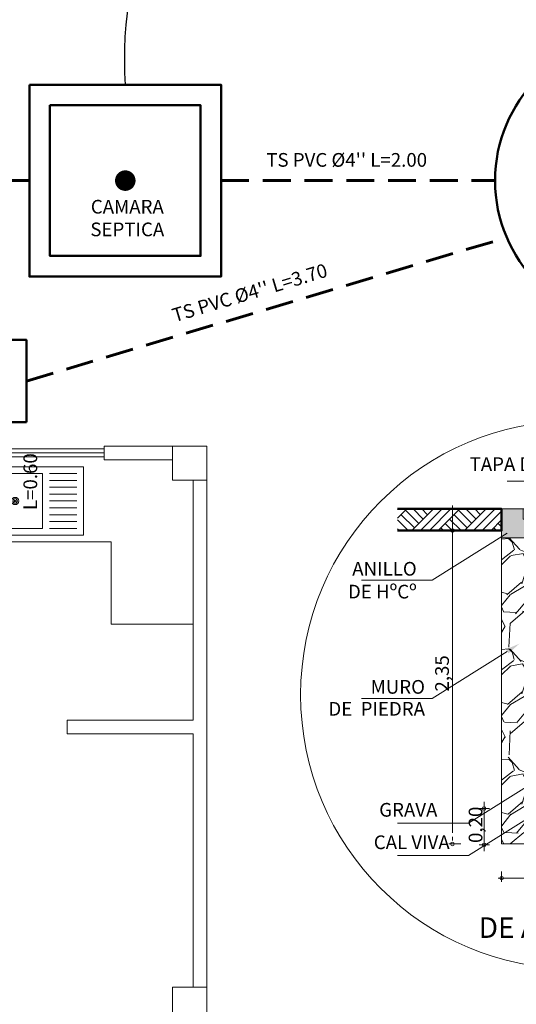
# Model space of a CAD drawing. Units: millimetres. Extents: x 2822 to 2935, y 2244 to 2448.
# Drawn here: x 2925 to 2929, y 2342 to 2349 of the extents above; entities that cross this region are included whole.
import ezdxf

# ---------------------------------------------------------------- set-up
doc = ezdxf.new("R2010")
doc.units = ezdxf.units.MM
doc.linetypes.add('DASHEDX2', pattern=[38.099999999999994, 25.4, -12.7])
doc.layers.add('001', color=7, linetype='Continuous')
doc.layers.add('hatch', color=7, linetype='Continuous')
for name, color, linetype, lineweight in [('COTAS', 7, 'Continuous', 5), ('Equipo', 252, 'Continuous', 18), ('Mobiliario', 6, 'Continuous', 5), ('P-0.10', 7, 'Continuous', 9), ('P-0.15', 7, 'Continuous', 15), ('P-0.40', 7, 'Continuous', 40), ('P-0.50', 7, 'Continuous', 50), ('Texto Carinbo', 7, 'Continuous', 5), ('TEXTURAS', 7, 'Continuous', 5)]:
    doc.layers.add(name, color=color, linetype=linetype, lineweight=lineweight)
doc.styles.add('Arial', font='arial.ttf')
doc.styles.add('Estilo_Generado_1', font='calibri.ttf')
doc.styles.add('Estilo_Generado_2', font='calibrib.ttf')
doc.styles.get("Standard").update_dxf_attribs({"font": 'arial.ttf'})

# ---------------------------------------------------------------- blocks, each defined once
blk = doc.blocks.new('DET2')
at = {"layer": '001', "linetype": 'Continuous', "lineweight": 20, "true_color": 0x848484}
blk.add_hatch(color=252, dxfattribs=at).paths.add_polyline_path([(-0.7561044130843584, 1.256130568479875), (-0.7561044130843584, 1.046130570442529), (-0.4936044156424941, 1.046130570442529), (-0.4936044156424941, 1.182630569190678), (-0.598604414617057, 1.182630569190678), (-0.5986044146184213, 1.256130568479875)])
at = {"layer": 'hatch', "linetype": 'Continuous', "lineweight": 13, "true_color": 0x848484}
h = blk.add_hatch(dxfattribs=at)
h.set_pattern_fill('TIERRA', color=252, scale=0.7, style=0, pattern_type=2)
h.set_pattern_definition([(45, (234.8234819536851, -143.9027521923299), (-0.09652007209162843, 0.09652007209162844), []), (45, (234.7913085963214, -143.8705788349662), (-0.1930401441832569, 0.1930401441832569), []), (45, (234.7591352389577, -143.8384054776025), (-0.1930401441832569, 0.1930401441832569), []), (135, (234.7269618815935, -143.8062321202383), (0.03217335736387614, 0.03217335736387616), [0.1364999949932098, -0.1364999949932098])])
edge = h.paths.add_edge_path()
edge.add_line((-1.515539213836746, 1.098630567513283), (-0.7561044130843584, 1.098630567513283))
edge.add_line((-0.7561044130843584, 1.098630567513283), (-0.7561044130843584, 1.256130571859558))
edge.add_line((-0.7561044130843584, 1.256130571859558), (-1.515539213836746, 1.256130571859558))
at = {"layer": 'Mobiliario', "ltscale": 0.005}
h = blk.add_hatch(dxfattribs=at)
h.set_pattern_fill('GRAVEL', scale=0.0224, angle=45, style=0)
h.set_pattern_definition([(273.0127875, (0.6012472398110731, -0.4972259460228088), (0.4023154737465007, -6.839363061834395), [0.07654560256, -7.57802833526256]), (229.969741, (0.6052703945533722, -0.5736658861251271), (4.42547019163377, 5.23010118591953), [0.1313546572799994, -13.00410695214933]), (177.5104471, (0.5207841449664556, -0.67424475468124), (8.448624958856044, -0.4023154709797895), [0.09261986048, -9.169377905878399]), (312.2736889999999, (0.464459978575178, -0.9317266581842887), (-7.643994009369192, 8.448624959502192), [0.11961701248, -11.84208198336531]), (337.83365418, (0.5449230734197954, -1.020236062513504), (-6.83936306190429, 2.81620831932844), [0.1172939488, -11.61211693495706]), (42.27368899999997, (0.6535482514605064, -1.064490764678339), (-8.448624959502192, -7.643994009369191), [0.11961701248, -11.84208198336531]), (82.69424047, (0.742057655789722, -0.9840276698332673), (-1.206946422138782, -9.253255907218763), [0.15818737984, -15.66053783039133]), (117.25532837, (0.7621734295007627, -0.8271246348858767), (-6.034732112360532, 11.66714875300911), [0.14934517248, -14.78517747882672]), (166.42956562, (0.6937797988825878, -0.6943605283922807), (-8.448624958877538, 2.011577370381844), [0.1200221119999997, -11.88220223651145]), (220.2363583, (0.5771083113577333, -0.6661984451966418), (4.827785691318567, 4.023154741480325), [0.13702377472, -6.7141618768]), (267.3974378, (0.4725062880597761, -0.7547078495258575), (-0.4023154739008856, -9.253255907163696), [0.1772014540799993, -17.54295704272757]), (183.81407483, (0.8667754527987199, -0.5374574934448901), (-5.230101164938027, -0.4023154738586975), [0.06048101695999999, -5.987646744653055]), (216.4692344, (0.8064281316651432, -0.5414806481867345), (6.034732112586627, 4.425470217516551), [0.11506476352, -11.39143913533696]), (270, (0.7138955725940832, -0.6098742788053642), (0.4023154742239358, -0.402315474223936), [0.08046289216, -0.724168056287872]), (248.19859051, (0.6374556324913101, -0.5897585050938687), (1.206946422867587, 2.81620831948103), [0.04333085567999986, -4.289739410632237]), (336.80140949, (0.6213630135225685, -0.6299900525164048), (-1.609261896951721, 0.8046309483355562), [0.06127869888, -3.00266466976]), (75.96375653, (0.6776871799138462, -0.6541289809697446), (0.4023154742975914, 2.01157737110484), [0.09952760383999998, -3.21805078625184]), (206.56505118, (0.701826108367186, -0.5575732671559308), (1.206946422650523, 0.4023154742870694), [0.07196831935999999, -1.727241178169472]), (61.38954033400001, (0.3880200384724048, -0.8633330275661137), (2.816208319567271, 5.230101164910735), [0.100819712, -9.981177174648737]), (115.34617594, (0.4362978953795391, -0.7748236232368981), (2.816208319367885, -6.034732113453462), [0.0845821625599998, -8.373616311916775]), (338.19859051, (0.6213630135225685, -0.4771101723117681), (-2.816208319483109, 1.206946422868421), [0.08666114239999971, -4.246409123912237]), (28.61045967000005, (0.701826108367186, -0.5092954102492513), (-5.2301011647135, -2.816208319933081), [0.100819712, -9.981177174648959]), (24.44395478000004, (0.6374556324913101, -1.112768621585019), (-2.816208319567298, -1.206946422671639), [0.0972238848, -4.763972486135746]), (339.7751406, (0.7259650368205257, -1.072537074162938), (-6.437047588888182, 2.413892841860402), [0.08146255488, -8.06480491728128]), (111.80140949, (1.02770164248841, -0.875402491793011), (-1.206946422848618, 2.816208319491512), [0.0866611424, -4.246409123912255]), (62.35402464, (0.9955164045504716, -0.7949393969483936), (-3.620839267573257, -6.839363062039972), [0.09537533376000003, -9.442132219564801]), (114.4439547799999, (0.8305670601184829, -1.072537074162938), (1.20694642265208, -2.816208319575696), [0.04861194239999989, -4.812584428535733]), (146.309932474, (1.00356271403507, -0.8995414202463508), (-2.011577371119612, 1.206946422671689), [0.02901127039999999, -2.872126872053824]), (210.963756532, (0.97942378558173, -0.8834488012771544), (1.609261896895494, 0.8046309484477402), [0.1172939487999997, -2.228588227951447]), (231.00900596, (0.8788449170256172, -0.9437961224111859), (3.6208392677832, 4.425470216652113), [0.1086998079999997, -10.76126572938746]), (348.69006753, (0.7138955725940832, -0.6903373736499816), (-1.206946422699677, 0.4023154741400665), [0.08205654911999999, -1.96935790456832]), (38.15722658999998, (0.7943586674387006, -0.7064299926187232), (7.643994009938084, 6.034732113758615), [0.14326071424, -14.18278603056694]), (105.9453959, (0.907007000221256, -0.6179205882899623), (1.206946422602091, -4.425470216481877), [0.05857784576, -5.79922387925664]), (135, (0.8909143812520597, -0.5615964218986846), (-0.8046309484477961, 7.771561172376095e-17), [0.0341376, -0.5348223999999999]), (165.25643716, (0.8587291433145765, -0.9397729676688868), (4.42547021637845, -1.206946422980976), [0.07904219903999972, -7.825202733196778]), (93.01278749999969, (0.7822892032118034, -0.9196571939573914), (-0.4023154737225662, 6.839363061835655), [0.1530912051199999, -7.501482732702555]), (45, (0.77424289372766, -0.7667773137527547), (7.771561172376095e-17, 0.8046309484477961), [0.1479296, -0.4210304]), (10.30484649999996, (0.8788449170256172, -0.662175290453888), (6.839363061153076, 1.206946426372831), [0.08996054143999982, -8.906086946207337]), (299.0546040999999, (0.9673543213548328, -0.6460826714856012), (1.206946422706887, -2.011577371098472), [0.08284171391999999, -4.059249608684928]), (252.64597536, (1.007585868777369, -0.7184994568460752), (-3.620839268829629, -11.66714875224027), [0.1348805024, -13.35319203073811]), (220.42607874, (0.9673543213548328, -0.8472404085973722), (-5.632416639134305, -4.827785690686673), [0.1426945990399994, -14.12674960619772])])
h.paths.add_polyline_path([(-0.756104429593961, -1.189208561687337), (-0.4936044038731779, -1.189208561687337), (-0.4936044038731779, -0.9267085710343963), (-0.4936044038731779, 1.046130560798701), (-0.756104429593961, 1.046130560798701)])
at = {"layer": 'P-0.15', "linetype": 'Continuous', "lineweight": 13}
for points in [[(-0.7247738970709179, 1.093950042066808), (-0.6265280601637642, 1.134925709369327), (-0.7061739056853185, 1.064301428358249)], [(-0.7247738970709179, 0.2315415768257481), (-0.6265280601637642, 0.2725172440327697), (-0.7061739056853185, 0.2018929630216917)]]:
    blk.add_hatch(color=256, dxfattribs=at).paths.add_polyline_path(points)
at = {"color": 1, "lineweight": 9}
blk.add_circle((-0.2242827361410491, -0.1008260486064501), 2, dxfattribs=at)
at = {"layer": 'P-0.15', "linetype": 'Continuous', "lineweight": 13}
for p, q in [((-0.1992259861194725, 1.458247175542965), (-0.7163410829734858, 1.458247175542965)), ((-1.115584575443336, -1.106982379497822), (-1.115584575443336, 1.281932786278503)), ((-0.7036044135957127, 1.256130568479875), (-0.4936044156424941, 1.256130568479875)), ((-0.7036044135957127, 1.256130568479875), (0.5563955741267819, 1.256130568479875)), ((-0.7154739013772087, 1.079125735212529), (-1.263248361846763, 0.7354806549878958)), ((-1.053969493112163, 1.098630569975739), (-1.141834575187659, 1.098630569975739)), ((-1.115584575443336, 1.072380569970392), (-1.115584575443336, 1.046130569965044)), ((-1.263248361846763, 0.7354806549878958), (-1.780363458702141, 0.7354806549878958)), ((-0.7154739013772087, 0.2167172698759714), (-1.263248361846763, -0.1269278102531644)), ((-1.263248361846763, -0.1269278102531644), (-1.780363458702141, -0.1269278102531644)), ((-0.4516579979808739, -0.6932706702118594), (-0.9994324584504284, -1.036915750436492)), ((-0.4516579979808739, -0.9302085616877775), (-0.9994324584504284, -1.27385364191241)), ((-0.8450223429108519, -0.9302085616877775), (-0.9208991704444998, -0.9302085616877775)), ((-0.8844897315116214, -1.240979259609503), (-0.8844897315116214, -0.8826736389014513)), ((-0.8844897315116214, -0.9564585616931254), (-0.8844897315116214, -0.9827085616984732)), ((-0.9994324584504284, -1.036915750436492), (-1.516547555304442, -1.036915750436492)), ((-1.115584575443336, -1.162958550973599), (-1.115584575443336, -1.136708550968251)), ((-0.8844897315116214, -1.169262835057907), (-0.8844897315116214, -1.143012835052559)), ((-1.053969493112163, -1.189208550978947), (-1.141834575187659, -1.189208550978947)), ((-0.8450223429108519, -1.195512835063255), (-0.9208991704444998, -1.195512835063255)), ((-0.9994324584504284, -1.27385364191241), (-1.516547555304442, -1.27385364191241)), ((-0.7561044130843584, -1.390745587843412), (-0.7561044130843584, -1.465358092338647)), ((-0.7816115073710534, -1.439108092524293), (0.7636530408017279, -1.439108092524293)), ((-0.7298544130826485, -1.439108092524293), (-0.7036044130836672, -1.439108092524293))]:
    blk.add_line(p, q, dxfattribs=at)
at = {"layer": 'P-0.15', "linetype": 'Continuous', "lineweight": 20, "flags": 128}
for points in [[(-0.7561044130843584, 1.256130568479875), (-0.7561044130843584, 1.046130570442529), (-0.4936044156424941, 1.046130570442529), (-0.4936044156424941, 1.182630569190678), (-0.5986044146184213, 1.182630569190678), (-0.5986044146184213, 1.256130568479875)], [(-0.7561044130843584, 1.046130559733683), (-0.4936044156424941, 1.046130559733683), (-0.4936044204491736, -0.9302085616877775), (0.4513955751517642, -0.9302085616877775), (0.4513955751517642, 0.7229094805725254), (0.7138955725940832, 0.7360344805274508), (0.7138955725940832, -1.189208561687337), (-0.7561044130843584, -1.189208561687337)]]:
    blk.add_lwpolyline(points, close=True, dxfattribs=at)
at = {"layer": 'P-0.15', "linetype": 'Continuous', "lineweight": 13, "flags": 128}
for points in [[(-1.115584575443336, 1.085505569925317, 0.9999999999999999), (-1.115584575443336, 1.111755569930665, 0.9999999999999999)], [(-0.8844897315116214, -0.9433335617381999, 0.9999999999999999), (-0.8844897315116214, -0.9170835617328521, 0.9999999999999999)], [(-1.115584575443336, -1.176083551024021, 0.9999999999999999), (-1.115584575443336, -1.202333551029369, 0.9999999999999999)], [(-0.8844897315116214, -1.182387835012833, 0.9999999999999999), (-0.8844897315116214, -1.20863783501818, 0.9999999999999999)], [(-0.7429794130835035, -1.439108092524293, 0.9999999999999999), (-0.7692294130838491, -1.439108092524293, 0.9999999999999999)]]:
    blk.add_lwpolyline(points, format="xyb", close=True, dxfattribs=at)
at = {"layer": 'P-0.40', "linetype": 'Continuous', "lineweight": 50, "flags": 128}
blk.add_lwpolyline([(-1.515539213836746, 1.098630567513283), (-0.7561044130843584, 1.098630567513283), (-0.7561044130843584, 1.256130571859558), (-1.515539213836746, 1.256130571859558)], dxfattribs=at)
at = {"layer": 'Texto Carinbo', "linetype": 'Continuous', "lineweight": 20, "style": 'Estilo_Generado_2'}
for s, insert, char_height, attachment_point in [('\\A1;{\\fCalibri|b1|i0|c0|p34;TAPA DE HºAº  }', (-0.9902199554380786, 1.632939528338284), 0.1, 1), ('\\A1;ANILLO\\P DE HºCº ', (-1.376316509425578, 0.8693644976083306), 0.1, 3), ('\\A1;{\\fCalibri|b1|i0|c0|p34;GRAVA}', (-1.225371965129852, -0.8899638358516313), 0.1, 3), ('\\A1;{\\fCalibri|b1|i0|c0|p34;CAL VIVA }', (-1.135608620224957, -1.126947738913714), 0.1, 3), ('\\A1;POZO \\PDE ABSORCION', (0.5366723495967562, -1.474829191853132), 0.15, 3)]:
    blk.add_mtext(s, dxfattribs=dict(at, insert=insert, char_height=char_height, attachment_point=attachment_point))
at = {"layer": 'Texto Carinbo', "linetype": 'Continuous', "lineweight": 20, "char_height": 0.1, "attachment_point": 5, "rotation": 90, "style": 'Estilo_Generado_1'}
for s, insert in [('\\A1;{\\fCalibri|b0|i0|c0|p34;2,35}', (-1.191478605289376, 0.05567330329358811)), ('\\A1;{\\fCalibri|b0|i0|c0|p34;0,20}', (-0.9469389332648461, -1.049499783300689))]:
    blk.add_mtext(s, dxfattribs=dict(at, insert=insert))
at = {"layer": 'Texto Carinbo', "linetype": 'Continuous', "lineweight": 20, "insert": (-1.315936109775066, 0.007347061916334496), "char_height": 0.1, "attachment_point": 3, "line_spacing_factor": 0.9613843935266785, "style": 'Estilo_Generado_2'}
blk.add_mtext('\\A1;MURO \\PDE  PIEDRA', dxfattribs=at)
blk = doc.blocks.new('A$C23A866D1')
at = {"layer": 'Equipo', "linetype": 'Continuous'}
for p, q in [((0, -0.375), (0, 0.375)), ((0.5, 0.375), (0, 0.375)), ((0.05000000000040927, 0.125), (0.05000000000040927, 0.3250000000000455)), ((0.1000000000003638, 0.125), (0.1000000000003638, 0.3250000000000455)), ((0.1500000000003183, 0.125), (0.1500000000003183, 0.3250000000000455)), ((0.2000000000002728, 0.125), (0.2000000000002728, 0.3250000000000455)), ((0.2500000000002274, 0.125), (0.2500000000002274, 0.3250000000000455)), ((0.3000000000001819, 0.125), (0.3000000000001819, 0.3250000000000455)), ((0.3500000000001364, 0.125), (0.3500000000001364, 0.3250000000000455)), ((0.4000000000000909, 0.125), (0.4000000000000909, 0.3250000000000455)), ((0.4500000000000455, 0.125), (0.4500000000000455, 0.3250000000000455)), ((0.4500000000000455, 0.07500000000004547), (0.04999999999995453, 0.07500000000004547)), ((0.2620357045013861, -0.1370357045016135), (0.2379642954983865, -0.1129642954986139)), ((0.2379642954983865, -0.1370357045016135), (0.2620357045013861, -0.1129642954986139)), ((0.4500000000000455, -0.375), (0.04999999999995453, -0.375)), ((0.2620357045013861, -0.587035704501659), (0.2379642954983865, -0.5629642954986593)), ((0.2379642954983865, -0.587035704501659), (0.2620357045013861, -0.5629642954986593)), ((0, -0.8294413424032427), (0.5, -0.8294413424032427))]:
    blk.add_line(p, q, dxfattribs=at)
for points in [[(0.5, -0.8294413424032427), (0, -0.8294413424032427), (0, 0.375), (0.5, 0.375)], [(0.4500000000000455, -0.3250000000000455), (0.04999999999995453, -0.3250000000000455), (0.04999999999995453, 0.07500000000004547), (0.4500000000000455, 0.07500000000004547)], [(0.4500000000000455, -0.775000000000091), (0.04999999999995453, -0.775000000000091), (0.04999999999995453, -0.375), (0.4500000000000455, -0.375)]]:
    blk.add_lwpolyline(points, close=True, dxfattribs=at)
blk.add_lwpolyline([(0.01636439158937719, -0.3452794576605811), (0.08556332266380196, -0.3452778025944099, -0.4792494777802385), (0.08556332266380196, -0.3522339811383972), (0.01636436634021265, -0.3522339811383972), (0.01636439158937719, -0.3452794576605811)], format="xyb", dxfattribs=at)
for points in [[(0.02815076236151981, -0.3452791757599698), (0.02815076236151981, -0.3522339811383972)], [(0.05526745699171443, -0.3452785271961147), (0.05526745699171443, -0.3522339811383972)]]:
    blk.add_lwpolyline(points, dxfattribs=at)
for centre, radius in [((0.25, -0.125), 0.02643129696130586), ((0.25, -0.125), 0.01702105653876629), ((0.101566172784942, -0.3487546538237893), 0.0128289196702476), ((0.101566172784942, -0.3487546538237893), 0.009282236501443854), ((0.25, -0.5750000000000455), 0.02643129696130586), ((0.25, -0.5750000000000455), 0.01702105653876629)]:
    blk.add_circle(centre, radius, dxfattribs=at)
blk.add_arc((0.101566172784942, -0.3487546538237893), 0.01635078605496181, 192.2205708537828, 167.786976145424, dxfattribs=at)
blk = doc.blocks.new('Plantilla a3')
at = {"color": 251, "lineweight": 9}
for p, q in [((5.067950107968045, 5.579999999998563), (3.567950107968045, 5.579999999998563)), ((5.067950107968045, 5.549999999998363), (3.567950107968045, 5.549999999998363)), ((5.067950107968045, 5.519999999998163), (3.567950107968045, 5.519999999998163))]:
    blk.add_line(p, q, dxfattribs=at)
at = {"color": 251, "lineweight": 15}
for p, q in [((5.067950107968045, 5.599999999997181), (5.817950107966226, 5.599999999997181)), ((5.067950107968045, 5.59999999999809), (5.067950107968045, 5.499999999998181)), ((5.817950107966226, 5.599999999997181), (5.817950107966226, -9.094947017729282e-13)), ((5.067950107968045, 5.499999999998181), (5.567950107966226, 5.499999999998181)), ((5.717950107966772, 5.349999999996271), (5.717950107966772, 3.599999999994907)), ((4.797950107967608, 3.599999999994452), (4.797950107967608, 3.499999999995907)), ((4.797950107967154, 3.599999999994907), (5.717950107967226, 3.599999999994452)), ((4.797950107967154, 3.499999999996362), (5.717950107966772, 3.499999999996817)), ((5.717950107966772, 3.499999999996817), (5.717950107966772, 1.649999999997362))]:
    blk.add_line(p, q, dxfattribs=at)
for points in [[(5.567950107966226, 5.599999999996271), (5.817950107966226, 5.599999999996271), (5.817950107966226, 5.349999999996271), (5.567950107966226, 5.349999999996271)], [(5.567950107966226, 1.649999999997362), (5.817950107966226, 1.649999999997362), (5.817950107966226, 1.399999999997362), (5.567950107966226, 1.399999999997362)]]:
    blk.add_lwpolyline(points, close=True, dxfattribs=at)
at = {"layer": 'COTAS'}
blk.add_lwpolyline([(3.217950107968591, 5.499999999998636), (3.217950107968591, 4.900009525782934), (5.117950107966408, 4.900009525782934), (5.117950107965953, 4.299999999994725), (5.717950107966317, 4.299999999994725)], dxfattribs=at)
at = {"layer": 'Mobiliario', "lineweight": 5, "ltscale": 0.5, "transparency": 33554687, "rotation": 270}
blk.add_blockref('A$C23A866D1', (4.542950107968409, 5.44870207483109), dxfattribs=at)

msp = doc.modelspace()

# ---------------------------------------------------------------- linework, layer by layer
at = {"color": 5, "linetype": 'DASHEDX2', "lineweight": 60, "ltscale": 0.008}
for p, q in [((2923.018975215407, 2347.98155353536), (2925.018975215407, 2347.98155353536)), ((2926.418975215407, 2347.981553535359), (2928.418975215407, 2347.981553535359)), ((2924.996473101929, 2346.518202426108), (2928.504707356579, 2347.565996701377))]:
    msp.add_line(p, q, dxfattribs=at)
at = {"color": 1}
msp.add_arc((2928.518631065636, 2348.874445524611), 2.806292963900076, 71.18815324143483, 183.9413625594532, dxfattribs=at)
at = {"layer": 'P-0.10', "const_width": 0.07463125903869848}
msp.add_lwpolyline([(2925.756659585888, 2347.981553535359, -1), (2925.681290844926, 2347.981553535359, -1)], format="xyb", close=True, dxfattribs=at)
at = {"layer": 'P-0.50', "color": 5}
for points in [[(2925.018975215407, 2348.681553535359), (2925.018975215407, 2347.281553535359), (2926.418975215407, 2347.281553535359), (2926.418975215407, 2348.681553535359)], [(2925.168975215407, 2348.531553535359), (2925.168975215407, 2347.431553535359), (2926.268975215407, 2347.431553535359), (2926.268975215407, 2348.531553535359)], [(2924.996473101929, 2346.218202426107), (2924.39647310193, 2346.218202426107), (2924.39647310193, 2346.818202426107), (2924.996473101929, 2346.818202426107)]]:
    msp.add_lwpolyline(points, close=True, dxfattribs=at)
msp.add_circle((2929.468975132818, 2347.981553535359), 1.04999991741099, dxfattribs=at)

# ---------------------------------------------------------------- block references
at = {"color": 1}
for name, p in [('Plantilla a3', (2920.497019796983, 2340.444229191757)), ('DET2', (2929.22346607432, 2344.328719643797))]:
    msp.add_blockref(name, p, dxfattribs=at)

# ---------------------------------------------------------------- texts
at = {"layer": 'TEXTURAS', "color": 7}
msp.add_text("TS PVC Ø4'' L=2.00", height=0.099999, dxfattribs=at).set_placement((2926.748526934592, 2348.082809488678))
for s, height, rotation, p in [("TS PVC Ø4'' L=3.70", 0.099999, 16.62915661804664, (2926.079205036476, 2346.947254488751)), ('L=0.60', 0.09999899999999994, 90, (2925.075401240197, 2345.57668462638))]:
    msp.add_text(s, height=height, rotation=rotation, dxfattribs=at).set_placement(p)
at = {"layer": 'TEXTURAS', "color": 7, "insert": (2925.733765398085, 2347.84098584623), "char_height": 0.1, "attachment_point": 2, "line_spacing_factor": 0.992595837897043, "style": 'Arial'}
msp.add_mtext('CAMARA\\PSEPTICA', dxfattribs=at)

doc.saveas('drawing.dxf')
